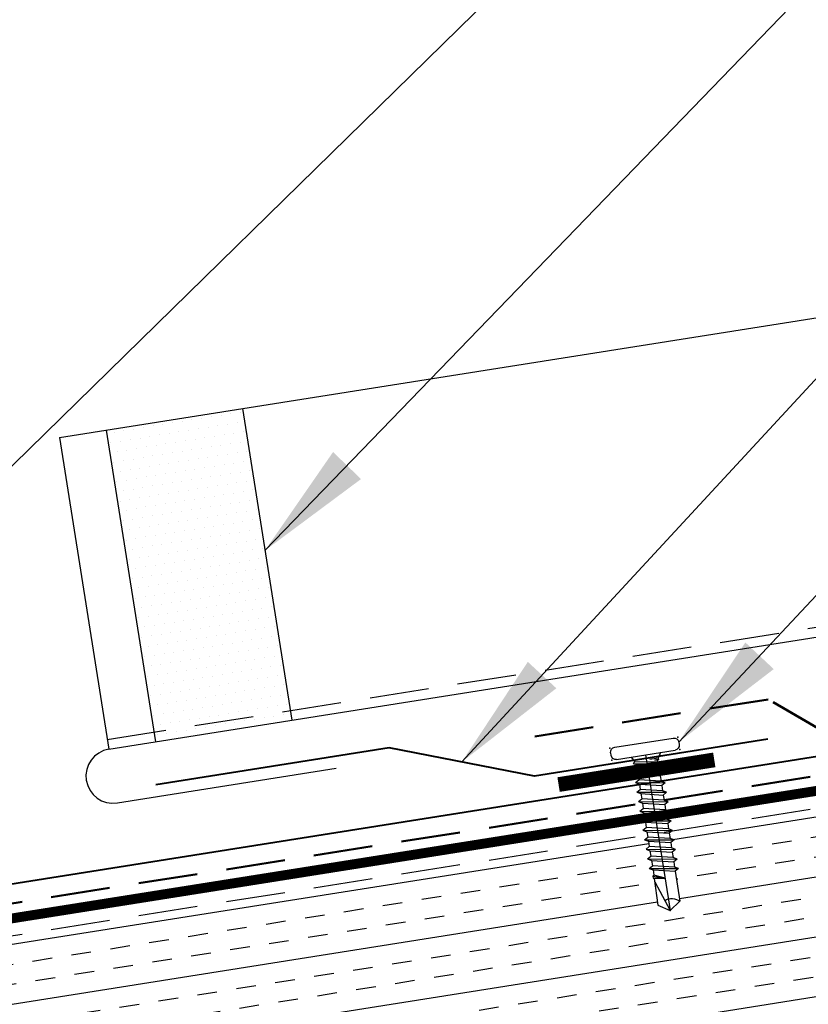
# Model space of a CAD drawing. Extents: x -10.4 to 57.1, y 0.3 to 49.2.
# Drawn here: x 29.1 to 34.1, y 20.2 to 26.4 of the extents above; entities that cross this region are included whole.
import ezdxf

# ---------------------------------------------------------------- set-up
doc = ezdxf.new("R2010")
doc.units = 0
doc.header["$LTSCALE"] = 1.5
doc.header["$MEASUREMENT"] = 0
doc.linetypes.add('DASHED2', pattern=[0.375, 0.25, -0.125])
doc.linetypes.add('HIDDEN', pattern=[0.375, 0.25, -0.125])
for name, color, linetype in [('ACCESSORIES', 30, 'CONTINUOUS'), ('DIM', 2, 'CONTINUOUS'), ('FASTENER', 1, 'CONTINUOUS'), ('NOTBYMCELROY', 8, 'HIDDEN'), ('SHEETING', 5, 'CONTINUOUS'), ('TRIM', 3, 'CONTINUOUS')]:
    doc.layers.add(name, color=color, linetype=linetype)
doc.styles.add('KEENAN', font='ARIBLK.TTF')
doc.styles.get("Standard").update_dxf_attribs({"font": 'romans'})
doc.dimstyles.new('MCELROY1$7', dxfattribs={"dimtxt": 0.0938, "dimasz": 0.125, "dimexe": 0.0625, "dimexo": 0.0625, "dimgap": 0.0625, "dimtad": 0, "dimtih": 1, "dimtoh": 1, "dimdec": 0, "dimzin": 3, "dimdsep": 46, "dimlunit": 4, "dimtxsty": 'Standard', "dimcen": 0, "dimclrd": 2, "dimclre": 2, "dimclrt": 1, "dimadec": 0, "dimazin": 0, "dimtfac": 1, "dimtdec": 0, "dimtofl": 0, "dimtmove": 0, "dimatfit": 3, "dimfxl": 1, "dimfrac": 2, "dimtolj": 1, "dimtzin": 0, "dimarcsym": 0})

# ---------------------------------------------------------------- blocks, each defined once
blk = doc.blocks.new('1 INCH #10-16 PANCAKE SELF DRILL')
at = {"layer": 'FASTENER'}
for p, q in [((-1.0466, 0.2178), (-1.0308, 0.2178)), ((-1.0779, 0.1865), (-1.0779, -0.1885)), ((-0.9996, 0.1865), (-0.9996, -0.1885)), ((-0.9996, 0.0935), (-0.9657, 0.0739)), ((-0.9585, 0.0864), (-0.9657, 0.0739)), ((-0.9415, -0.07), (-0.9657, 0.0739)), ((-0.9585, 0.0864), (-0.9479, 0.068)), ((-0.9585, 0.0864), (-0.9279, -0.0935)), ((-0.9479, 0.068), (-0.9109, 0.068)), ((-0.9479, 0.068), (-0.9143, -0.07)), ((-0.8973, 0.0915), (-0.9109, 0.068)), ((-0.8803, -0.07), (-0.9109, 0.068)), ((-0.8973, 0.0915), (-0.8838, 0.068)), ((-0.8973, 0.0915), (-0.8667, -0.0935)), ((-0.8838, 0.068), (-0.8497, 0.068)), ((-0.8838, 0.068), (-0.8532, -0.07)), ((-0.8361, 0.0915), (-0.8497, 0.068)), ((-0.8191, -0.07), (-0.8497, 0.068)), ((-0.8361, 0.0915), (-0.8226, 0.068)), ((-0.8361, 0.0915), (-0.8056, -0.0935)), ((-0.8226, 0.068), (-0.7885, 0.068)), ((-0.8226, 0.068), (-0.792, -0.07)), ((-0.775, 0.0915), (-0.7885, 0.068)), ((-0.7579, -0.07), (-0.7885, 0.068)), ((-0.775, 0.0915), (-0.7614, 0.068)), ((-0.775, 0.0915), (-0.7444, -0.0935)), ((-0.7614, 0.068), (-0.7274, 0.068)), ((-0.7614, 0.068), (-0.7308, -0.07)), ((-0.7138, 0.0915), (-0.7274, 0.068)), ((-0.6968, -0.07), (-0.7274, 0.068)), ((-0.7138, 0.0915), (-0.7002, 0.068)), ((-0.7138, 0.0915), (-0.6832, -0.0935)), ((-0.7002, 0.068), (-0.6662, 0.068)), ((-0.7002, 0.068), (-0.6697, -0.07)), ((-0.6526, 0.0915), (-0.6662, 0.068)), ((-0.6356, -0.07), (-0.6662, 0.068)), ((-0.6526, 0.0915), (-0.6391, 0.068)), ((-0.6526, 0.0915), (-0.622, -0.0935)), ((-0.6391, 0.068), (-0.605, 0.068)), ((-0.6391, 0.068), (-0.6085, -0.07)), ((-0.5915, 0.0915), (-0.605, 0.068)), ((-0.5744, -0.07), (-0.605, 0.068)), ((-0.5915, 0.0915), (-0.5779, 0.068)), ((-0.5915, 0.0915), (-0.5609, -0.0935)), ((-0.5779, 0.068), (-0.5438, 0.068)), ((-0.5779, 0.068), (-0.5473, -0.07)), ((-0.5303, 0.0915), (-0.5438, 0.068)), ((-0.5133, -0.07), (-0.5438, 0.068)), ((-0.5303, 0.0915), (-0.5167, 0.068)), ((-0.5303, 0.0915), (-0.4997, -0.0935)), ((-0.5167, 0.068), (-0.4827, 0.068)), ((-0.5167, 0.068), (-0.4861, -0.07)), ((-0.4691, 0.0915), (-0.4827, 0.068)), ((-0.4521, -0.07), (-0.4827, 0.068)), ((-0.4691, 0.0915), (-0.4556, 0.068)), ((-0.4691, 0.0915), (-0.4385, -0.0935)), ((-0.4556, 0.068), (-0.4215, 0.068)), ((-0.4556, 0.068), (-0.425, -0.07)), ((-0.4079, 0.0915), (-0.4215, 0.068)), ((-0.3909, -0.07), (-0.4215, 0.068)), ((-0.4079, 0.0915), (-0.3944, 0.068)), ((-0.4079, 0.0915), (-0.3774, -0.0935)), ((-0.3944, 0.068), (-0.3603, 0.068)), ((-0.3944, 0.068), (-0.3638, -0.07)), ((-0.3468, 0.0915), (-0.3603, 0.068)), ((-0.3297, -0.07), (-0.3603, 0.068)), ((-0.3468, 0.0915), (-0.3332, 0.068)), ((-0.3468, 0.0915), (-0.3162, -0.0935)), ((-0.3332, 0.068), (-0.2992, 0.068)), ((-0.3332, 0.068), (-0.3026, -0.07)), ((-0.2856, 0.0915), (-0.2992, 0.068)), ((-0.2686, -0.07), (-0.2992, 0.068)), ((-0.2856, 0.0915), (-0.272, 0.068)), ((-0.2856, 0.0915), (-0.255, -0.0935)), ((-0.272, 0.068), (-0.238, 0.068)), ((-0.272, 0.068), (-0.2414, -0.07)), ((-0.2381, 0.068), (-0.238, 0.068)), ((-0.2335, 0.0759), (-0.238, 0.068)), ((-0.2091, -0.001), (-0.238, 0.068)), ((-0.2335, 0.0759), (-0.2091, -0.001)), ((-0.2335, 0.0759), (-0.2211, 0.0759)), ((-0.2211, 0.0759), (-0.2091, -0.001)), ((-0.2211, 0.0759), (-0.2166, 0.068)), ((-0.2166, 0.0685), (-0.0469, 0.0724)), ((-0.2166, 0.068), (-0.2091, -0.001)), ((-0.1957, 0.069), (0, 0)), ((-0.0469, 0.0724), (0, 0)), ((-1, 0), (0, 0)), ((-0.0494, -0.07), (0, 0)), ((-0.9657, -0.0758), (-0.9657, -0.0224)), ((-0.957, -0.0758), (-0.957, -0.0498)), ((-0.9536, -0.07), (-0.957, -0.0498)), ((-0.9996, -0.0954), (-0.9657, -0.0758)), ((-0.9657, -0.0758), (-0.957, -0.0758)), ((-0.957, -0.0758), (-0.9536, -0.07)), ((-0.9415, -0.07), (-0.9536, -0.07)), ((-0.9279, -0.0935), (-0.9415, -0.07)), ((-0.9279, -0.0935), (-0.9143, -0.07)), ((-0.9143, -0.07), (-0.8803, -0.07)), ((-0.8667, -0.0935), (-0.8803, -0.07)), ((-0.8667, -0.0935), (-0.8532, -0.07)), ((-0.8532, -0.07), (-0.8191, -0.07)), ((-0.8056, -0.0935), (-0.8191, -0.07)), ((-0.8056, -0.0935), (-0.792, -0.07)), ((-0.792, -0.07), (-0.7579, -0.07)), ((-0.7444, -0.0935), (-0.7579, -0.07)), ((-0.7444, -0.0935), (-0.7308, -0.07)), ((-0.7308, -0.07), (-0.6968, -0.07)), ((-0.6832, -0.0935), (-0.6968, -0.07)), ((-0.6832, -0.0935), (-0.6697, -0.07)), ((-0.6697, -0.07), (-0.6356, -0.07)), ((-0.622, -0.0935), (-0.6356, -0.07)), ((-0.622, -0.0935), (-0.6085, -0.07)), ((-0.6085, -0.07), (-0.5744, -0.07)), ((-0.5609, -0.0935), (-0.5744, -0.07)), ((-0.5609, -0.0935), (-0.5473, -0.07)), ((-0.5473, -0.07), (-0.5133, -0.07)), ((-0.4997, -0.0935), (-0.5133, -0.07)), ((-0.4997, -0.0935), (-0.4861, -0.07)), ((-0.4861, -0.07), (-0.4521, -0.07)), ((-0.4385, -0.0935), (-0.4521, -0.07)), ((-0.4385, -0.0935), (-0.425, -0.07)), ((-0.425, -0.07), (-0.3909, -0.07)), ((-0.3774, -0.0935), (-0.3909, -0.07)), ((-0.3774, -0.0935), (-0.3638, -0.07)), ((-0.3638, -0.07), (-0.3297, -0.07)), ((-0.3162, -0.0935), (-0.3297, -0.07)), ((-0.3162, -0.0935), (-0.3026, -0.07)), ((-0.3026, -0.07), (-0.2686, -0.07)), ((-0.255, -0.0935), (-0.2686, -0.07)), ((-0.255, -0.0935), (-0.2414, -0.07)), ((-0.2414, -0.07), (-0.0494, -0.07)), ((-1.0466, -0.2197), (-1.0308, -0.2197))]:
    blk.add_line(p, q, dxfattribs=at)
for centre, radius, start, end in [((-1.0466, 0.1865), 0.0312, 90, 180), ((-1.0308, 0.1865), 0.0312, 0, 90), ((0.0155, -0.0066), 0.0907, 159.90811, 224.33952), ((-1.0466, -0.1885), 0.0312, 180, 270), ((-1.0308, -0.1885), 0.0312, 270, 0)]:
    blk.add_arc(centre, radius, start, end, dxfattribs=at)
at = {"layer": 'FASTENER', "color": 0, "linetype": 'ByBlock'}
for p in [(-1.0779, 0.2178), (-1.0779, 0.2178), (-0.9996, 0.2178), (-0.9996, 0.2178), (0, 0), (0, 0), (-1.0779, -0.2197), (-1.0779, -0.2197), (-0.9996, -0.2197)]:
    blk.add_point(p, dxfattribs=at)

msp = doc.modelspace()

# ---------------------------------------------------------------- hatches: boundary and pattern name
at = {"layer": 'ACCESSORIES'}
h = msp.add_hatch(dxfattribs=at)
h.set_pattern_fill('DOTS', color=256, angle=351, style=0)
h.set_pattern_definition([(189, (50.919804, -0.244365), (-0.04064241, 0.05684194), [0, -0.0625])])
h.paths.add_polyline_path([(30.4933, 23.94035), (30.79639, 22.0267), (29.93217, 21.88982), (29.62908, 23.80347)])
h.paths.add_polyline_path([(30.79639, 22.0267), (30.80617, 21.96497), (29.94194, 21.82809), (29.93217, 21.88982)])
at = {"layer": 'NOTBYMCELROY', "linetype": 'HIDDEN'}
h = msp.add_hatch(dxfattribs=at)
h.set_pattern_fill('INSUL', color=256, angle=9, style=0)
h.paths.add_polyline_path([(35.67679, 18.61485), (35.67374, 18.6341), (35.63535, 18.65138), (35.66889, 18.66477), (35.66075, 18.71611), (35.62231, 18.73368), (35.65585, 18.74708), (35.64772, 18.79842), (35.60928, 18.81599), (35.64281, 18.82938), (35.63468, 18.88073), (35.59624, 18.8983), (35.62978, 18.91169), (35.62164, 18.96304), (35.5832, 18.98061), (35.61674, 18.994), (35.60861, 19.04534), (35.57017, 19.06291), (35.6037, 19.07631), (35.59557, 19.12765), (35.55713, 19.14522), (35.59067, 19.15861), (35.58254, 19.20996), (35.54409, 19.22753), (35.57763, 19.24092), (35.5695, 19.29227), (35.53106, 19.30984), (35.5646, 19.32323), (35.55646, 19.37457), (35.51802, 19.39214), (35.55156, 19.40554), (35.54343, 19.45688), (35.50499, 19.47445), (35.53852, 19.48784), (35.53034, 19.53948), (35.49195, 19.55676), (35.52549, 19.57015), (35.51735, 19.6215), (35.47891, 19.63907), (35.51245, 19.65246), (35.50432, 19.7038), (35.46588, 19.72137), (35.49941, 19.73476), (35.49128, 19.78611), (35.45284, 19.80368), (35.48638, 19.81707), (35.47825, 19.86842), (35.43981, 19.88599), (35.47334, 19.89938), (35.46521, 19.95073), (35.42677, 19.96829), (35.46031, 19.98169), (35.45217, 20.03303), (35.41373, 20.0506), (35.44727, 20.06399), (35.43914, 20.11534), (35.4007, 20.13291), (35.43423, 20.1463), (35.4261, 20.19765), (35.38766, 20.21522), (35.4212, 20.22861), (35.41307, 20.27995), (35.37462, 20.29752), (35.40816, 20.31092), (35.40003, 20.36226), (35.36198, 20.37965), (35.36108, 20.37963), (35.39513, 20.39322), (35.38699, 20.44457), (35.34855, 20.46214), (35.38209, 20.47553), (35.37396, 20.52688), (35.33552, 20.54445), (35.36905, 20.55784), (35.36092, 20.60918), (35.32248, 20.62675), (35.35602, 20.64015), (35.34784, 20.69178), (35.30944, 20.70906), (35.34298, 20.72245), (35.33485, 20.7738), (35.29641, 20.79137), (35.32994, 20.80476), (35.32181, 20.85611), (35.28337, 20.87368), (35.31691, 20.88707), (35.30878, 20.93841), (35.27033, 20.95598), (35.30387, 20.96938), (35.29574, 21.02072), (35.2573, 21.03829), (35.29084, 21.05168), (35.20749, 21.57792), (34.55497, 21.47457), (34.55528, 21.47262), (34.5806, 21.4629), (34.55952, 21.44583), (34.56485, 21.41221), (34.59017, 21.40249), (34.56909, 21.38542), (34.57442, 21.35179), (34.59974, 21.34207), (34.57866, 21.325), (34.58399, 21.29137), (34.60931, 21.28165), (34.58823, 21.26458), (34.59356, 21.23095), (34.61888, 21.22123), (34.5978, 21.20416), (34.60313, 21.17053), (34.62845, 21.16081), (34.60737, 21.14374), (34.6127, 21.11011), (34.63802, 21.10039), (34.61694, 21.08332), (34.64699, 20.8936), (34.5856, 20.8339), (34.50673, 20.86886), (34.484, 21.03739), (34.47608, 21.04043), (34.47415, 21.05263), (34.48118, 21.05832), (34.47585, 21.09194), (34.45053, 21.10166), (34.47161, 21.11873), (34.46628, 21.15236), (34.44096, 21.16208), (34.46204, 21.17915), (34.45671, 21.21278), (34.43139, 21.2225), (34.45247, 21.23957), (34.44714, 21.2732), (34.42182, 21.28292), (34.4429, 21.29999), (34.43757, 21.33362), (34.41225, 21.34334), (34.43333, 21.36041), (34.428, 21.39404), (34.40268, 21.40376), (34.42376, 21.42083), (34.41867, 21.45298), (33.21738, 21.26271), (33.201, 21.24945), (33.20633, 21.21582), (33.23165, 21.2061), (33.21057, 21.18903), (33.2159, 21.1554), (33.24122, 21.14568), (33.22014, 21.12861), (33.22546, 21.09498), (33.25079, 21.08526), (33.22971, 21.06819), (33.23503, 21.03456), (33.26036, 21.02484), (33.23928, 21.00777), (33.26933, 20.81804), (33.20794, 20.75835), (33.12907, 20.79331), (33.10634, 20.96184), (33.09842, 20.96488), (33.09649, 20.97707), (33.10351, 20.98276), (33.09819, 21.01639), (33.07287, 21.02611), (33.09395, 21.04318), (33.08862, 21.07681), (33.0633, 21.08653), (33.08438, 21.1036), (33.07905, 21.13723), (33.05373, 21.14695), (33.07481, 21.16402), (33.06948, 21.19765), (33.04416, 21.20737), (33.06524, 21.22444), (33.06305, 21.23827), (25.94678, 20.11116), (25.94678, 17.07377)])
h.paths.add_polyline_path([(35.59483, 20.38598), (35.56781, 20.37047), (35.57594, 20.31914), (35.60787, 20.30367), (35.58085, 20.28816), (35.58898, 20.23683), (35.62091, 20.22136), (35.59388, 20.20585), (35.60201, 20.15452), (35.63394, 20.13906), (35.60692, 20.12355), (35.61505, 20.07222), (35.64698, 20.05675), (35.61996, 20.04124), (35.62809, 19.98991), (35.66001, 19.97444), (35.63299, 19.95893), (35.64112, 19.9076), (35.67305, 19.89213), (35.64603, 19.87662), (35.65416, 19.82529), (35.68609, 19.80983), (35.65906, 19.79432), (35.66719, 19.74299), (35.69912, 19.72752), (35.6721, 19.71201), (35.68023, 19.66068), (35.71216, 19.64521), (35.68514, 19.6297), (35.69327, 19.57837), (35.7252, 19.5629), (35.69817, 19.54739), (35.7063, 19.49606), (35.73823, 19.4806), (35.71121, 19.46509), (35.71934, 19.41376), (35.75127, 19.39829), (35.72425, 19.38278), (35.73238, 19.33145), (35.7643, 19.31598), (35.73728, 19.30047), (35.74541, 19.24914), (35.77734, 19.23367), (35.75032, 19.21816), (35.75845, 19.16684), (35.79038, 19.15137), (35.76335, 19.13586), (35.77148, 19.08453), (35.80341, 19.06906), (35.77639, 19.05355), (35.78452, 19.00222), (35.81645, 18.98675), (35.78943, 18.97124), (35.79756, 18.91991), (35.82948, 18.90444), (35.80246, 18.88894), (35.81059, 18.83761), (35.84252, 18.82214), (35.8155, 18.80663), (35.82363, 18.7553), (35.85556, 18.73983), (35.82853, 18.72432), (35.83666, 18.67299), (35.86859, 18.65752), (35.84157, 18.64201), (35.8497, 18.59068), (35.88163, 18.57522), (35.85461, 18.55971), (35.86129, 18.51751), (38.80439, 18.98366), (38.83785, 19.0158), (38.82973, 19.06713), (38.79923, 19.07353), (38.82482, 19.09811), (38.81669, 19.14944), (38.7862, 19.15584), (38.81178, 19.18041), (38.80365, 19.23174), (38.77316, 19.23814), (38.79875, 19.26272), (38.79062, 19.31405), (38.76012, 19.32045), (38.78571, 19.34503), (38.77758, 19.39636), (38.74709, 19.40276), (38.77267, 19.42734), (38.76454, 19.47867), (38.73405, 19.48507), (38.75964, 19.50964), (38.75151, 19.56097), (38.72102, 19.56737), (38.7466, 19.59195), (38.73847, 19.64328), (38.70798, 19.64968), (38.73357, 19.67426), (38.72544, 19.72559), (38.69494, 19.73199), (38.72053, 19.75657), (38.7124, 19.8079), (38.68191, 19.8143), (38.70749, 19.83887), (38.69936, 19.8902), (38.66887, 19.8966), (38.69446, 19.92118), (38.68633, 19.97251), (38.65583, 19.97891), (38.68142, 20.00349), (38.67329, 20.05482), (38.6428, 20.06122), (38.66838, 20.0858), (38.66025, 20.13713), (38.62976, 20.14353), (38.65535, 20.1681), (38.64722, 20.21943), (38.61673, 20.22583), (38.64231, 20.25041), (38.63418, 20.30174), (38.60369, 20.30814), (38.62928, 20.33272), (38.62115, 20.38405), (38.59065, 20.39045), (38.61624, 20.41503), (38.60811, 20.46635), (38.57762, 20.47275), (38.6032, 20.49733), (38.59507, 20.54866), (38.56458, 20.55506), (38.59017, 20.57964), (38.58204, 20.63097), (38.55154, 20.63737), (38.57713, 20.66195), (38.569, 20.71328), (38.53851, 20.71968), (38.56409, 20.74425), (38.55596, 20.79558), (38.52547, 20.80198), (38.55106, 20.82656), (38.54293, 20.87789), (38.51244, 20.88429), (38.53802, 20.90887), (38.52989, 20.9602), (38.4994, 20.9666), (38.52499, 20.99118), (38.51686, 21.04251), (38.48636, 21.04891), (38.51195, 21.07348), (38.50382, 21.12481), (38.47333, 21.13121), (38.49891, 21.15579), (38.49078, 21.20712), (38.46029, 21.21352), (38.48588, 21.2381), (38.47775, 21.28943), (38.44726, 21.29583), (38.47284, 21.32041), (38.46471, 21.37174), (38.43422, 21.37814), (38.4598, 21.40271), (38.45168, 21.45404), (38.42118, 21.46044), (38.44677, 21.48502), (38.43864, 21.53635), (38.40815, 21.54275), (38.43373, 21.56733), (38.4256, 21.61866), (38.39511, 21.62506), (38.4207, 21.64964), (38.41257, 21.70097), (38.38207, 21.70737), (38.40766, 21.73194), (38.39953, 21.78327), (38.36904, 21.78967), (38.39462, 21.81425), (38.38649, 21.86558), (38.356, 21.87198), (38.38159, 21.89656), (38.37346, 21.94789), (38.34297, 21.95429), (38.36855, 21.97887), (38.36042, 22.03019), (38.32993, 22.03659), (38.35552, 22.06117), (38.35314, 22.07614), (35.37243, 21.60404), (35.45861, 21.0599), (35.49054, 21.04444), (35.46352, 21.02893), (35.47165, 20.9776), (35.50358, 20.96213), (35.47656, 20.94662), (35.48469, 20.89529), (35.51662, 20.87982), (35.48959, 20.86431), (35.49772, 20.81298), (35.52965, 20.79751), (35.50263, 20.782), (35.51076, 20.73068), (35.54269, 20.71521), (35.51567, 20.6997), (35.5238, 20.64837), (35.55572, 20.6329), (35.5287, 20.61739), (35.53683, 20.56606), (35.56876, 20.55059), (35.54174, 20.53508), (35.54987, 20.48375), (35.5818, 20.46828), (35.55477, 20.45278), (35.5629, 20.40145)])
h.paths.add_polyline_path([(38.73616, 20.95052), (38.70503, 20.92193), (38.71317, 20.87059), (38.7492, 20.86822), (38.71802, 20.83992), (38.7262, 20.78828), (38.76224, 20.78591), (38.73111, 20.75732), (38.73924, 20.70597), (38.77527, 20.7036), (38.74414, 20.67501), (38.75228, 20.62367), (38.78831, 20.62129), (38.75718, 20.59271), (38.76531, 20.54136), (38.80135, 20.53899), (38.77022, 20.5104), (38.77835, 20.45905), (38.81438, 20.45668), (38.78325, 20.42809), (38.79138, 20.37674), (38.82742, 20.37437), (38.79629, 20.34578), (38.80442, 20.29444), (38.84045, 20.29206), (38.80932, 20.26348), (38.81746, 20.21213), (38.85349, 20.20976), (38.82236, 20.18117), (38.83049, 20.12982), (38.86653, 20.12745), (38.8354, 20.09886), (38.84353, 20.04752), (38.87956, 20.04514), (38.84843, 20.01655), (38.85657, 19.96521), (38.8926, 19.96283), (38.86142, 19.93454), (38.8696, 19.8829), (38.90564, 19.88053), (38.87451, 19.85194), (38.88264, 19.80059), (38.91867, 19.79822), (38.88754, 19.76963), (38.89567, 19.71829), (38.93171, 19.71591), (38.90058, 19.68732), (38.90871, 19.63598), (38.94529, 19.63357), (38.94443, 19.63331), (38.91361, 19.60502), (38.92175, 19.55367), (38.95778, 19.5513), (38.92665, 19.52271), (38.93478, 19.47136), (38.97082, 19.46899), (38.93969, 19.4404), (38.94782, 19.38906), (38.98385, 19.38668), (38.95272, 19.3581), (38.96085, 19.30675), (38.99689, 19.30438), (38.96576, 19.27579), (38.97389, 19.22444), (39.00992, 19.22207), (38.97879, 19.19348), (38.98693, 19.14213), (39.00035, 19.14125), (39.38926, 19.20285), (39.38477, 19.23122), (39.35428, 19.23762), (39.37986, 19.2622), (39.37173, 19.31353), (39.34124, 19.31993), (39.36683, 19.3445), (39.3587, 19.39583), (39.3282, 19.40223), (39.35379, 19.42681), (39.34566, 19.47814), (39.31517, 19.48454), (39.34075, 19.50912), (39.33262, 19.56045), (39.30213, 19.56685), (39.32772, 19.59143), (39.31959, 19.64276), (39.28909, 19.64916), (39.31468, 19.67373), (39.30655, 19.72506), (39.27606, 19.73146), (39.30164, 19.75604), (39.29351, 19.80737), (39.26302, 19.81377), (39.28861, 19.83835), (39.28048, 19.88968), (39.24999, 19.89608), (39.27557, 19.92066), (39.26744, 19.97199), (39.23695, 19.97839), (39.26254, 20.00296), (39.25441, 20.05429), (39.22391, 20.06069), (39.2495, 20.08527), (39.24137, 20.1366), (39.21088, 20.143), (39.23646, 20.16758), (39.22833, 20.21891), (39.19784, 20.22531), (39.22343, 20.24989), (39.2153, 20.30122), (39.1848, 20.30762), (39.21039, 20.33219), (39.20226, 20.38352), (39.17177, 20.38992), (39.19735, 20.4145), (39.18922, 20.46583), (39.15873, 20.47223), (39.18432, 20.49681), (39.17619, 20.54814), (39.1457, 20.55454), (39.17128, 20.57912), (39.16315, 20.63044), (39.13266, 20.63684), (39.15825, 20.66142), (39.15012, 20.71275), (39.11962, 20.71915), (39.14521, 20.74373), (39.13708, 20.79506), (39.10659, 20.80146), (39.13217, 20.82604), (39.12404, 20.87737), (39.09355, 20.88377), (39.11914, 20.90834), (39.11101, 20.95967), (39.08052, 20.96607), (39.1061, 20.99065), (39.09797, 21.04198), (39.06748, 21.04838), (39.09306, 21.07296), (39.08494, 21.12429), (39.05444, 21.13069), (39.08003, 21.15527), (39.0719, 21.2066), (39.04141, 21.213), (39.06699, 21.23757), (39.05886, 21.2889), (39.02837, 21.2953), (39.05396, 21.31988), (39.04583, 21.37121), (39.01533, 21.37761), (39.04092, 21.40219), (39.03279, 21.45352), (39.0023, 21.45992), (39.02788, 21.4845), (39.01975, 21.53583), (38.98926, 21.54223), (39.01485, 21.5668), (39.00672, 21.61813), (38.97623, 21.62453), (39.00181, 21.64911), (38.99368, 21.70044), (38.96319, 21.70684), (38.98878, 21.73142), (38.98065, 21.78275), (38.95015, 21.78915), (38.97574, 21.81373), (38.96761, 21.86506), (38.93712, 21.87145), (38.9627, 21.89603), (38.95457, 21.94736), (38.92408, 21.95376), (38.94967, 21.97834), (38.94154, 22.02967), (38.91104, 22.03607), (38.93663, 22.06065), (38.9285, 22.11198), (38.89801, 22.11838), (38.92359, 22.14296), (38.91996, 22.16591), (38.56033, 22.10895), (38.52253, 22.07424), (38.53066, 22.02289), (38.56669, 22.02052), (38.53552, 21.99222), (38.5437, 21.94058), (38.57973, 21.93821), (38.5486, 21.90962), (38.55673, 21.85828), (38.59277, 21.8559), (38.56164, 21.82732), (38.56977, 21.77597), (38.6058, 21.7736), (38.57467, 21.74501), (38.5828, 21.69366), (38.61939, 21.69125), (38.61852, 21.691), (38.58771, 21.6627), (38.59584, 21.61136), (38.63187, 21.60898), (38.60074, 21.58039), (38.60888, 21.52905), (38.64491, 21.52667), (38.61378, 21.49809), (38.62191, 21.44674), (38.65795, 21.44437), (38.62682, 21.41578), (38.63495, 21.36443), (38.67098, 21.36206), (38.63985, 21.33347), (38.64799, 21.28213), (38.68402, 21.27975), (38.65289, 21.25116), (38.66102, 21.19982), (38.69706, 21.19745), (38.66593, 21.16886), (38.67406, 21.11751), (38.71009, 21.11514), (38.67896, 21.08655), (38.68709, 21.0352), (38.72313, 21.03283), (38.692, 21.00424), (38.70013, 20.9529)])
h.paths.add_polyline_path([(39.26514, 21.27923), (39.234, 21.25064), (39.24214, 21.19929), (39.27817, 21.19692), (39.24704, 21.16833), (39.25517, 21.11699), (39.29121, 21.11461), (39.26008, 21.08602), (39.26821, 21.03468), (39.30424, 21.03231), (39.27311, 21.00372), (39.28125, 20.95237), (39.31728, 20.95), (39.2861, 20.9217), (39.29428, 20.87006), (39.33032, 20.86769), (39.29919, 20.8391), (39.30732, 20.78776), (39.34335, 20.78538), (39.31222, 20.7568), (39.32035, 20.70545), (39.35639, 20.70308), (39.32526, 20.67449), (39.33339, 20.62314), (39.36942, 20.62077), (39.33829, 20.59218), (39.34643, 20.54083), (39.38246, 20.53846), (39.35133, 20.50987), (39.35946, 20.45853), (39.3955, 20.45615), (39.36437, 20.42757), (39.3725, 20.37622), (39.40853, 20.37385), (39.3774, 20.34526), (39.38554, 20.29391), (39.42157, 20.29154), (39.39044, 20.26295), (39.39857, 20.21161), (39.43461, 20.20923), (39.40348, 20.18064), (39.41161, 20.1293), (39.44764, 20.12692), (39.41651, 20.09834), (39.42464, 20.04699), (39.46068, 20.04462), (39.4295, 20.01632), (39.43768, 19.96468), (39.47371, 19.96231), (39.44258, 19.93372), (39.45072, 19.88238), (39.48675, 19.88), (39.45562, 19.85141), (39.46375, 19.80007), (39.49979, 19.7977), (39.46866, 19.76911), (39.47679, 19.71776), (39.51337, 19.71535), (39.5125, 19.7151), (39.48169, 19.6868), (39.48983, 19.63545), (39.52586, 19.63308), (39.49473, 19.60449), (39.50286, 19.55315), (39.5389, 19.55077), (39.50777, 19.52218), (39.5159, 19.47084), (39.55193, 19.46847), (39.5208, 19.43988), (39.52893, 19.38853), (39.56497, 19.38616), (39.53384, 19.35757), (39.54197, 19.30622), (39.578, 19.30385), (39.54687, 19.27526), (39.55421, 19.22897), (46.06181, 20.25968), (45.87665, 21.49342), (46.20956, 21.80178), (45.46879, 21.68445), (45.8017, 21.99281), (45.61655, 23.22655), (39.0849, 22.19204), (39.0857, 22.18698), (39.12174, 22.18461), (39.09061, 22.15602), (39.09874, 22.10467), (39.13477, 22.1023), (39.1036, 22.074), (39.11178, 22.02237), (39.14781, 22.01999), (39.11668, 21.99141), (39.12481, 21.94006), (39.16085, 21.93769), (39.12972, 21.9091), (39.13785, 21.85775), (39.17388, 21.85538), (39.14275, 21.82679), (39.15088, 21.77545), (39.18747, 21.77304), (39.1866, 21.77278), (39.15579, 21.74448), (39.16392, 21.69314), (39.19995, 21.69076), (39.16882, 21.66218), (39.17696, 21.61083), (39.21299, 21.60846), (39.18186, 21.57987), (39.18999, 21.52852), (39.22603, 21.52615), (39.1949, 21.49756), (39.20303, 21.44622), (39.23906, 21.44384), (39.20793, 21.41525), (39.21606, 21.36391), (39.2521, 21.36153), (39.22097, 21.33295), (39.2291, 21.2816)])

# ---------------------------------------------------------------- linework, layer by layer
at = {"layer": 'ACCESSORIES'}
for p, q in [((30.4933, 23.94035), (30.80617, 21.96497)), ((29.62908, 23.80347), (29.94194, 21.82809))]:
    msp.add_line(p, q, dxfattribs=at)
for points, const_width in [([(36.31751, 21.86295), (25.94678, 20.22038), (15.57606, 21.86295)], 0.0625), ([(33.48679, 21.71374), (32.49911, 21.55731)], 0.09375)]:
    msp.add_lwpolyline(points, dxfattribs=dict(at, const_width=const_width))
at = {"layer": 'NOTBYMCELROY', "linetype": 'HIDDEN', "lineweight": 50}
for points in [[(45.57744, 23.55124), (36.44939, 22.10549), (35.95311, 22.17148), (34.18357, 21.89121), (33.82902, 22.09751), (32.18394, 21.83696)], [(6.29657, 23.42777), (25.94678, 20.31549), (45.597, 23.42777)]]:
    msp.add_lwpolyline(points, dxfattribs=at)
at = {"layer": 'NOTBYMCELROY', "linetype": 'HIDDEN'}
msp.add_lwpolyline([(6.27702, 23.22655), (25.94678, 20.11116), (45.61655, 23.22655)], dxfattribs=at)
at = {"layer": 'SHEETING'}
for p, q in [((29.33316, 23.7566), (45.13617, 26.25955)), ((29.33316, 23.7566), (29.64602, 21.78122)), ((29.64602, 21.78122), (36.65861, 22.89191)), ((29.6999, 21.44108), (31.08909, 21.6611))]:
    msp.add_line(p, q, dxfattribs=at)
at = {"layer": 'SHEETING', "linetype": 'DASHED2'}
msp.add_line((29.63625, 21.84295), (45.43926, 24.34591), dxfattribs=at)
at = {"layer": 'SHEETING'}
msp.add_arc((29.67296, 21.61115), 0.17219, 99, 279, dxfattribs=at)
at = {"layer": 'TRIM', "lineweight": 40}
for points in [[(15.85664, 22.03785), (25.23968, 20.55172), (25.94678, 21.25883), (26.65389, 20.55172), (36.03693, 22.03785)], [(33.82693, 21.84605), (32.3454, 21.6114), (31.42512, 21.79028), (29.94359, 21.55563)]]:
    msp.add_lwpolyline(points, dxfattribs=at)

# ---------------------------------------------------------------- block references
at = {"layer": 'FASTENER', "xscale": -1, "rotation": 99.0000000000003}
msp.add_blockref('1 INCH #10-16 PANCAKE SELF DRILL', (33.20794, 20.75835), dxfattribs=at)

# ---------------------------------------------------------------- leaders
at = {"layer": 'DIM', "annotation_type": 0, "has_hookline": 1, "hookline_direction": 0}
for points, text_width in [([(26.30034, 20.90528), (44.80718, 39.01028), (45.55718, 39.01028)], 3.8592), ([(30.63581, 23.04059), (44.80718, 37.69358), (45.55718, 37.69358)], 9.4671), ([(31.88526, 21.70084), (44.80718, 35.67642), (45.55718, 35.67642)], 6.3918), ([(33.26122, 21.82648), (44.80718, 34.14283), (45.55718, 34.14283)], 10.3917)]:
    msp.add_leader(points, dimstyle='MCELROY1$7', override={"dimscale": 6, "dimtxsty": 'KEENAN', "dimtdec": 4}, dxfattribs=dict(at, text_width=text_width))

doc.saveas('drawing.dxf')
